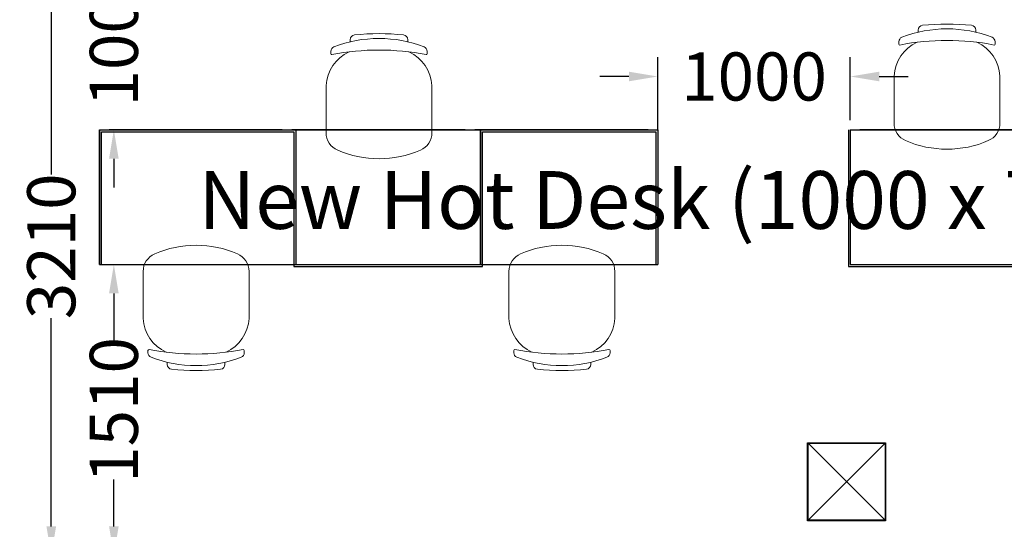
# Model space of a CAD drawing. Units: inches. Extents: x 512618 to 644781, y 381858 to 419147.
# Drawn here: x 607433 to 612547, y 402042 to 404689 of the extents above; entities that cross this region are included whole.
import ezdxf

# ---------------------------------------------------------------- set-up
doc = ezdxf.new("R2010")
doc.units = ezdxf.units.IN
doc.header["$MEASUREMENT"] = 0
doc.linetypes.add('CENTER', pattern=[50.8, 31.75, -6.35, 6.35, -6.35])
for name, color, linetype in [('column', 150, 'Continuous'), ('Dimensions', 1, 'Continuous'), ('FURNITURE (TABLE & CHAIR)', 4, 'Continuous'), ('text', 3, 'CENTER')]:
    doc.layers.add(name, color=color, linetype=linetype)
doc.styles.get("Standard").update_dxf_attribs({"font": 'arial.ttf'})
doc.dimstyles.get("Standard").update_dxf_attribs({"dimtxt": 250, "dimasz": 150, "dimexe": 100, "dimexo": 0.0625, "dimgap": 0.09, "dimtad": 0, "dimdec": 0, "dimzin": 0, "dimdsep": 46, "dimtxsty": 'Standard', "dimcen": 0.09, "dimclrd": 30, "dimclre": 30, "dimclrt": 5, "dimadec": 0, "dimazin": 0, "dimtfac": 1, "dimtdec": 0, "dimtofl": 0, "dimtmove": 0, "dimatfit": 3, "dimfxl": 1, "dimtolj": 1, "dimtzin": 0, "dimarcsym": 0})

# ---------------------------------------------------------------- blocks, each defined once
blk = doc.blocks.new('*D1277')
at = {"layer": 'Defpoints', "color": 0, "transparency": 16777216}
for p in [(607596.9, 405117.1), (607812, 405117.1), (607802, 401907.1)]:
    blk.add_point(p, dxfattribs=at)
at = {"layer": 'Dimensions', "color": 30, "lineweight": -2, "transparency": 16777216}
for p, q in [((607811.9, 405117.1), (607496.9, 405117.1)), ((607596.9, 404967.1), (607596.9, 403885)), ((607596.9, 402057.1), (607596.9, 403139.2)), ((607801.9, 401907.1), (607496.9, 401907.1))]:
    blk.add_line(p, q, dxfattribs=at)
at = {"layer": 'Dimensions', "color": 30, "transparency": 16777216}
for points in [[(607571.9, 404967.1), (607621.9, 404967.1), (607596.9, 405117.1)], [(607571.9, 402057.1), (607621.9, 402057.1), (607596.9, 401907.1)]]:
    blk.add_solid(points, dxfattribs=at)
at = {"layer": 'Dimensions', "color": 5, "transparency": 16777216, "insert": (607596.9, 403512.1), "char_height": 250, "attachment_point": 5, "rotation": 90}
blk.add_mtext('\\A1;3210', dxfattribs=at)
blk = doc.blocks.new('*D1278')
at = {"layer": 'Defpoints', "color": 0, "transparency": 16777216}
for p in [(610747, 404394.2), (611747, 404167.1), (610747, 404117.1)]:
    blk.add_point(p, dxfattribs=at)
at = {"layer": 'Dimensions', "color": 30, "lineweight": -2, "transparency": 16777216}
for p, q in [((610747, 404117.1), (610747, 404494.2)), ((611747, 404167.1), (611747, 404494.2)), ((610597, 404394.2), (610447, 404394.2)), ((611897, 404394.2), (612047, 404394.2))]:
    blk.add_line(p, q, dxfattribs=at)
at = {"layer": 'Dimensions', "color": 30, "transparency": 16777216}
for points in [[(610597, 404419.2), (610597, 404369.2), (610747, 404394.2)], [(611897, 404419.2), (611897, 404369.2), (611747, 404394.2)]]:
    blk.add_solid(points, dxfattribs=at)
at = {"layer": 'Dimensions', "color": 5, "transparency": 16777216, "insert": (611247, 404394.2), "char_height": 250, "attachment_point": 5}
blk.add_mtext('\\A1;1000', dxfattribs=at)
blk = doc.blocks.new('*D1279')
at = {"layer": 'Defpoints', "color": 0, "transparency": 16777216}
for p in [(607847, 403417.1), (607802, 401907.1), (607922, 401907.1)]:
    blk.add_point(p, dxfattribs=at)
at = {"layer": 'Dimensions', "color": 30, "lineweight": -2, "transparency": 16777216}
for p, q in [((607847, 403417.1), (608022, 403417.1)), ((607922, 403267.1), (607922, 403023.3)), ((607922, 402057.1), (607922, 402300.9)), ((607802, 401907.1), (608022, 401907.1))]:
    blk.add_line(p, q, dxfattribs=at)
at = {"layer": 'Dimensions', "color": 30, "transparency": 16777216}
for points in [[(607897, 403267.1), (607947, 403267.1), (607922, 403417.1)], [(607897, 402057.1), (607947, 402057.1), (607922, 401907.1)]]:
    blk.add_solid(points, dxfattribs=at)
at = {"layer": 'Dimensions', "color": 5, "transparency": 16777216, "insert": (607922, 402662.1), "char_height": 250, "attachment_point": 5, "rotation": 90}
blk.add_mtext('\\A1;1510', dxfattribs=at)
blk = doc.blocks.new('*D1280')
at = {"layer": 'Defpoints', "color": 0, "transparency": 16777216}
for p in [(607812, 405117.1), (607847, 404117.1), (607922, 404117.1)]:
    blk.add_point(p, dxfattribs=at)
at = {"layer": 'Dimensions', "color": 30, "lineweight": -2, "transparency": 16777216}
for p, q in [((607922, 405267.1), (607922, 405417.1)), ((607812, 405117.1), (608022, 405117.1)), ((607847, 404117.1), (608022, 404117.1)), ((607922, 403967.1), (607922, 403817.1))]:
    blk.add_line(p, q, dxfattribs=at)
at = {"layer": 'Dimensions', "color": 30, "transparency": 16777216}
for points in [[(607897, 405267.1), (607947, 405267.1), (607922, 405117.1)], [(607897, 403967.1), (607947, 403967.1), (607922, 404117.1)]]:
    blk.add_solid(points, dxfattribs=at)
at = {"layer": 'Dimensions', "color": 5, "transparency": 16777216, "insert": (607922, 404617.1), "char_height": 250, "attachment_point": 5, "rotation": 90}
blk.add_mtext('\\A1;1000', dxfattribs=at)

msp = doc.modelspace()

# ---------------------------------------------------------------- linework, layer by layer
at = {"layer": 'column'}
for p, q in [((611528, 402489.1), (611928, 402089.1)), ((611928, 402489.1), (611528, 402089.1))]:
    msp.add_line(p, q, dxfattribs=at)
for points in [[(611525.5, 402491.6), (611930.5, 402491.6), (611930.5, 402086.6), (611525.5, 402086.6)], [(611528, 402489.1), (611928, 402489.1), (611928, 402089.1), (611528, 402089.1)]]:
    msp.add_lwpolyline(points, close=True, dxfattribs=at)
at = {"layer": 'FURNITURE (TABLE & CHAIR)', "color": 0, "lineweight": 18, "ltscale": 2}
for p, q in [((612099.2, 404624.2), (612099.2, 404635.5)), ((612399.2, 404635.5), (612399.2, 404624.2)), ((609149.2, 404574.2), (609149.2, 404585.5)), ((609449.2, 404585.5), (609449.2, 404574.2)), ((609049.2, 404512.8), (609049.2, 404524.8)), ((609549.2, 404524.8), (609549.2, 404512.8)), ((611999.2, 404562.8), (611999.2, 404574.8)), ((612499.2, 404574.8), (612499.2, 404562.8)), ((611974.2, 404152.8), (611974.2, 404396.7)), ((612524.2, 404152.8), (612524.2, 404396.7)), ((609024.2, 404102.8), (609024.2, 404346.7)), ((609574.2, 404102.8), (609574.2, 404346.7)), ((608074.2, 403381.3), (608074.2, 403137.5)), ((608624.2, 403381.3), (608624.2, 403137.5)), ((609974.2, 403381.3), (609974.2, 403137.5)), ((610524.2, 403381.3), (610524.2, 403137.5)), ((608099.2, 402971.4), (608099.2, 402959.4)), ((608599.2, 402959.4), (608599.2, 402971.4)), ((609999.2, 402971.4), (609999.2, 402959.4)), ((610499.2, 402959.4), (610499.2, 402971.4)), ((608199.2, 402910), (608199.2, 402898.7)), ((608499.2, 402898.7), (608499.2, 402910)), ((610099.2, 402910), (610099.2, 402898.7)), ((610399.2, 402898.7), (610399.2, 402910))]:
    msp.add_line(p, q, dxfattribs=at)
at = {"layer": 'FURNITURE (TABLE & CHAIR)', "color": 0}
for p, q in [((607847, 404117.1), (608847, 404117.1)), ((607847, 404117.1), (607847, 403417.1)), ((607847, 403417.1), (607847, 404117.1)), ((607847, 404117.1), (608867, 404117.1)), ((608797, 404117.1), (607897, 404117.1)), ((609747, 404117.1), (608847, 404117.1)), ((608847, 404117.1), (609797, 404117.1)), ((608867, 404117.1), (608867, 403417.1)), ((608867, 404117.1), (608867, 403417.1)), ((610697, 404117.1), (609797, 404117.1)), ((609797, 404117.1), (610747, 404117.1)), ((609827, 404117.1), (609827, 403417.1)), ((609827, 403417.1), (609827, 404117.1)), ((609827, 404117.1), (610747, 404117.1)), ((610747, 404117.1), (610747, 403417.1)), ((610747, 404117.1), (610747, 403417.1)), ((611737, 404117.1), (611737, 403407.1)), ((611747, 404117.1), (612747, 404117.1)), ((611747, 404117.1), (611747, 403417.1)), ((611747, 404117.1), (611747, 403417.1)), ((612697, 404117.1), (611797, 404117.1)), ((607857, 403417.1), (607857, 404107.1)), ((607857, 404107.1), (608857, 404107.1)), ((608857, 404107.1), (608857, 403407.1)), ((609837, 403407.1), (609837, 404107.1)), ((609837, 404107.1), (610737, 404107.1)), ((610737, 404107.1), (610737, 403417.1)), ((607847, 403417.1), (608847, 403417.1)), ((608847, 403417.1), (609797, 403417.1)), ((608857, 403407.1), (609837, 403407.1)), ((608867, 403417.1), (609827, 403417.1)), ((609797, 403417.1), (610747, 403417.1)), ((611737, 403407.1), (612757, 403407.1)), ((611747, 403417.1), (612697, 403417.1)), ((611747, 403417.1), (612747, 403417.1))]:
    msp.add_line(p, q, dxfattribs=at)
at = {"layer": 'FURNITURE (TABLE & CHAIR)', "color": 0, "lineweight": 18, "ltscale": 2}
for centre, radius, start, end in [((612249.2, 403991.7), 650, 68.8998, 111.1002), ((612124.2, 404635.5), 25, 95.6822, 180), ((612249.2, 403379.2), 1287.5, 84.3178, 95.6822), ((612374.2, 404635.5), 25, 0, 84.3178), ((609299.2, 403941.7), 650, 68.8998, 111.1002), ((609174.2, 404585.5), 25, 95.6822, 180), ((609299.2, 403329.2), 1287.5, 84.3178, 95.6822), ((609424.2, 404585.5), 25, 0, 84.3178), ((612024.2, 404574.8), 25, 111.1002, 180), ((612249.2, 403319.2), 1262.5, 78.8339, 101.1661), ((612474.2, 404574.8), 25, 0, 68.8998), ((609074.2, 404524.8), 25, 111.1002, 180), ((609299.2, 403269.2), 1262.5, 78.8339, 101.1661), ((609524.2, 404524.8), 25, 0, 68.8998), ((612180.4, 404384.6), 206.6, 114.8633, 176.6541), ((612004.8, 404563.4), 5.6, 186.4207, 269.471), ((612317.9, 404384.6), 206.6, 3.3459, 65.1367), ((612493.6, 404563.4), 5.6, 270.529, 353.5793), ((609230.4, 404334.6), 206.6, 114.8633, 176.6541), ((609054.8, 404513.4), 5.6, 186.4207, 269.471), ((609367.9, 404334.6), 206.6, 3.3459, 65.1367), ((609543.6, 404513.4), 5.6, 270.529, 353.5793), ((612074.2, 404152.8), 100, 180, 246.6253), ((612424.2, 404152.8), 100, 293.3747, 0), ((609124.2, 404102.8), 100, 180, 246.6253), ((609474.2, 404102.8), 100, 293.3747, 0), ((612249.2, 404558.8), 542.1, 246.6726, 270), ((612249.2, 404558.8), 542.1, 270, 293.3274), ((609299.2, 404508.8), 542.1, 246.6726, 270), ((609299.2, 404508.8), 542.1, 270, 293.3274), ((608349.2, 402975.3), 542.1, 90, 113.3274), ((608349.2, 402975.3), 542.1, 66.6726, 90), ((610249.2, 402975.3), 542.1, 90, 113.3274), ((610249.2, 402975.3), 542.1, 66.6726, 90), ((608174.2, 403381.3), 100, 113.3747, 180), ((608524.2, 403381.3), 100, 0, 66.6253), ((610074.2, 403381.3), 100, 113.3747, 180), ((610424.2, 403381.3), 100, 0, 66.6253), ((608280.4, 403149.5), 206.6, 183.3459, 245.1367), ((608417.9, 403149.5), 206.6, 294.8633, 356.6541), ((610180.4, 403149.5), 206.6, 183.3459, 245.1367), ((610317.9, 403149.5), 206.6, 294.8633, 356.6541), ((608104.8, 402970.7), 5.6, 90.529, 173.5793), ((608124.2, 402959.4), 25, 180, 248.8998), ((608349.2, 404214.9), 1262.5, 258.8339, 281.1661), ((608574.2, 402959.4), 25, 291.1002, 0), ((608593.6, 402970.7), 5.6, 6.4207, 89.471), ((610004.8, 402970.7), 5.6, 90.529, 173.5793), ((610024.2, 402959.4), 25, 180, 248.8998), ((610249.2, 404214.9), 1262.5, 258.8339, 281.1661), ((610474.2, 402959.4), 25, 291.1002, 0), ((610493.6, 402970.7), 5.6, 6.4207, 89.471), ((608349.2, 403542.4), 650, 248.8998, 291.1002), ((608224.2, 402898.7), 25, 180, 264.3178), ((608474.2, 402898.7), 25, 275.6822, 0), ((610249.2, 403542.4), 650, 248.8998, 291.1002), ((610124.2, 402898.7), 25, 180, 264.3178), ((610374.2, 402898.7), 25, 275.6822, 0), ((608349.2, 404154.9), 1287.5, 264.3178, 275.6822), ((610249.2, 404154.9), 1287.5, 264.3178, 275.6822)]:
    msp.add_arc(centre, radius, start, end, dxfattribs=at)

# ---------------------------------------------------------------- texts
at = {"layer": 'text', "insert": (608360.3, 403902.8), "char_height": 300, "attachment_point": 1}
msp.add_mtext_dynamic_manual_height_columns('New Hot Desk (1000 x 700) with Chairs ', width=8367.242, gutter_width=1, heights=[0], dxfattribs=at)

# ---------------------------------------------------------------- dimensions: what is measured, and where the dimension line sits
at = {"layer": 'Dimensions'}
for base, p1, p2, picture, middle in [((607922, 404117.1), (607812, 405117.1), (607847, 404117.1), '*D1280', (607922, 404617.1)), ((607596.9, 405117.1), (607802, 401907.1), (607812, 405117.1), '*D1277', (607596.9, 403512.1)), ((607922, 401907.1), (607847, 403417.1), (607802, 401907.1), '*D1279', (607922, 402662.1))]:
    dim = msp.add_linear_dim(base=base, p1=p1, p2=p2, angle=90, dimstyle='Standard', dxfattribs=at)
    dim.commit()
    dim.dimension.update_dxf_attribs({"geometry": picture, "text_midpoint": middle})
dim = msp.add_linear_dim(base=(610747, 404394.2), p1=(611747, 404167.1), p2=(610747, 404117.1), dimstyle='Standard', dxfattribs=at)
dim.commit()
dim.dimension.update_dxf_attribs({"geometry": '*D1278', "text_midpoint": (611247, 404394.2)})

doc.saveas('drawing.dxf')
